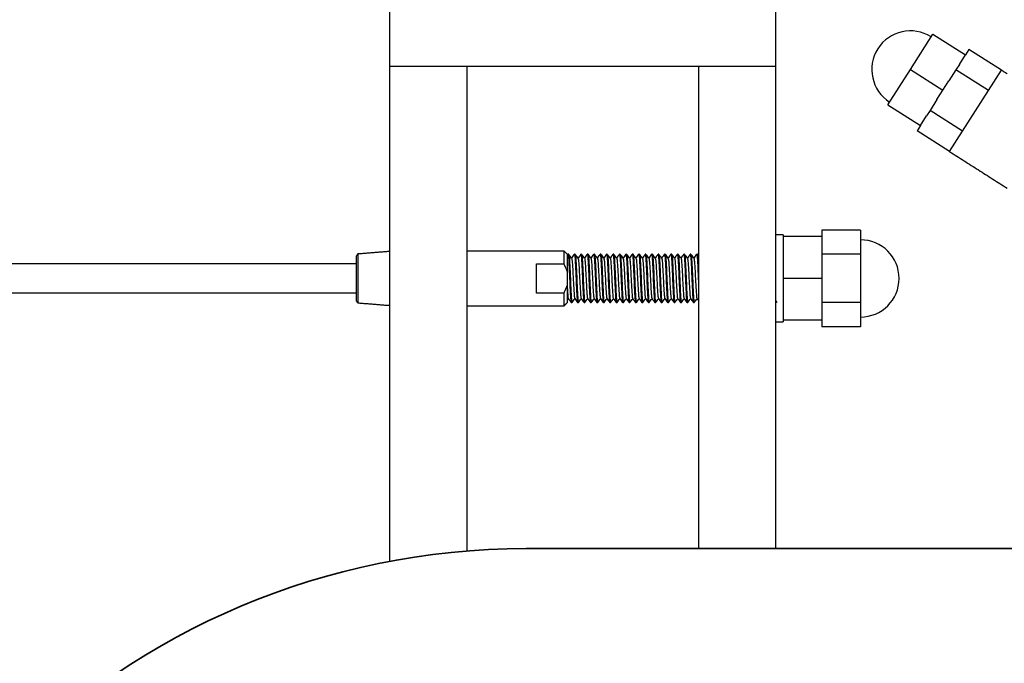
# Model space of a CAD drawing. Units: inches. Extents: x -596 to 760, y -435 to 211.
# Drawn here: x -558 to -552, y -346 to -342 of the extents above; entities that cross this region are included whole.
import ezdxf

# ---------------------------------------------------------------- set-up
doc = ezdxf.new("R2010")
doc.units = ezdxf.units.IN
doc.header["$LTSCALE"] = 0.5
doc.header["$MEASUREMENT"] = 0
doc.layers.add('CABLE INFILL', color=1, linetype='Continuous')
doc.layers.add('RAILING', color=5, linetype='Continuous')
doc.layers.add('GRAB RAILING', color=3, linetype='Continuous', lineweight=35)

msp = doc.modelspace()

# ---------------------------------------------------------------- linework, layer by layer
at = {"layer": 'CABLE INFILL'}
for p, q in [((-552.6571, -342.2141), (-552.5118, -341.9858)), ((-552.5118, -341.9858), (-552.3009, -342.12)), ((-552.2784, -342.0847), (-552.3009, -342.12)), ((-552.0675, -342.2189), (-552.2784, -342.0847)), ((-552.3398, -342.1812), (-552.3009, -342.12)), ((-552.8024, -342.4424), (-552.6571, -342.2141)), ((-552.6571, -342.2141), (-552.4462, -342.3483)), ((-552.3623, -342.2165), (-552.4072, -342.2871)), ((-552.403, -342.7462), (-552.0675, -342.2189)), ((-552.3398, -342.1812), (-552.3623, -342.2165)), ((-552.1514, -342.3507), (-552.3623, -342.2165)), ((-552.4462, -342.3483), (-552.4072, -342.2871)), ((-552.4851, -342.4095), (-552.4462, -342.3483)), ((-552.4851, -342.4095), (-552.53, -342.4801)), ((-552.8024, -342.4424), (-552.5915, -342.5766)), ((-552.53, -342.4801), (-552.5525, -342.5154)), ((-552.3191, -342.6143), (-552.53, -342.4801)), ((-552.5915, -342.5766), (-552.5525, -342.5154)), ((-552.5915, -342.5766), (-552.6139, -342.6119)), ((-552.403, -342.7462), (-552.6139, -342.6119)), ((-553.4801, -343.2863), (-553.4801, -343.297)), ((-553.2301, -343.297), (-553.4801, -343.297)), ((-553.4801, -343.297), (-553.4801, -343.366)), ((-552.9801, -343.2551), (-553.2301, -343.2551)), ((-553.2301, -343.2551), (-553.2301, -343.297)), ((-553.2301, -343.297), (-553.2301, -343.3695)), ((-552.9801, -343.2551), (-552.9801, -343.4113)), ((-553.4801, -343.366), (-553.4801, -343.4986)), ((-553.2301, -343.3695), (-553.2301, -343.4113)), ((-556.2451, -343.7142), (-556.2451, -343.421)), ((-556.2351, -343.4093), (-556.2351, -343.7259)), ((-554.9001, -343.4727), (-554.9001, -343.3901)), ((-554.8801, -343.4101), (-554.8801, -343.5196)), ((-552.9801, -343.4113), (-553.2301, -343.4113)), ((-553.2301, -343.4113), (-553.2301, -343.4951)), ((-552.9801, -343.4113), (-552.9801, -343.7238)), ((-555.0782, -343.6625), (-555.0782, -343.4727)), ((-555.0782, -343.4727), (-554.9001, -343.4727)), ((-553.4801, -343.4986), (-553.4801, -343.5676)), ((-553.2301, -343.4951), (-553.2301, -343.5676)), ((-554.8801, -343.5196), (-554.8801, -343.6156)), ((-553.2301, -343.5676), (-553.4801, -343.5676)), ((-553.4801, -343.5676), (-553.4801, -343.6366)), ((-553.2301, -343.5676), (-553.2301, -343.6401)), ((-554.8801, -343.6156), (-554.8801, -343.7251)), ((-554.9001, -343.6625), (-555.0782, -343.6625)), ((-554.9001, -343.7451), (-554.9001, -343.6625)), ((-553.4801, -343.6366), (-553.4801, -343.7692)), ((-553.2301, -343.6401), (-553.2301, -343.7238)), ((-552.9801, -343.7238), (-553.2301, -343.7238)), ((-553.2301, -343.7238), (-553.2301, -343.7657)), ((-552.9801, -343.7238), (-552.9801, -343.8801)), ((-553.4801, -343.7692), (-553.4801, -343.8382)), ((-553.2301, -343.7657), (-553.2301, -343.8382)), ((-553.4801, -343.8382), (-553.4801, -343.8488)), ((-553.2301, -343.8382), (-553.4801, -343.8382)), ((-553.2301, -343.8382), (-553.2301, -343.8801)), ((-552.9801, -343.8801), (-553.2301, -343.8801))]:
    msp.add_line(p, q, dxfattribs=at)
for centre, start, end in [((-552.6571, -342.2141), 57.5288, 237.5288), ((-552.9801, -343.5676), 0, 90), ((-552.9801, -343.5676), 270, 0)]:
    msp.add_arc(centre, 0.25, start, end, dxfattribs=at)
for points in [[(-552.0301, -342.2427), (-552.0675, -342.2189)], [(-552.403, -342.7462), (-552.0301, -342.9835)], [(-553.4801, -343.2863), (-553.5301, -343.2863)], [(-556.2351, -343.4093), (-556.2451, -343.421)], [(-556.0301, -343.3929), (-556.2351, -343.4093)], [(-554.9001, -343.3901), (-555.5301, -343.3901)], [(-554.8801, -343.4101), (-554.9001, -343.3901)], [(-554.8749, -343.4117), (-554.8805, -343.4193)], [(-554.8697, -343.4113), (-554.8745, -343.4113)], [(-554.828, -343.4113), (-554.8328, -343.4113)], [(-554.7864, -343.4113), (-554.7911, -343.4113)], [(-554.7447, -343.4113), (-554.7495, -343.4113)], [(-554.703, -343.4113), (-554.7078, -343.4113)], [(-554.6614, -343.4113), (-554.6661, -343.4113)], [(-554.6197, -343.4113), (-554.6245, -343.4113)], [(-554.578, -343.4113), (-554.5828, -343.4113)], [(-554.5364, -343.4113), (-554.5411, -343.4113)], [(-554.4947, -343.4113), (-554.4995, -343.4113)], [(-554.453, -343.4113), (-554.4578, -343.4113)], [(-554.4114, -343.4113), (-554.4161, -343.4113)], [(-554.3697, -343.4113), (-554.3745, -343.4113)], [(-554.328, -343.4113), (-554.3328, -343.4113)], [(-554.2864, -343.4113), (-554.2911, -343.4113)], [(-554.2447, -343.4113), (-554.2495, -343.4113)], [(-554.203, -343.4113), (-554.2078, -343.4113)], [(-554.1614, -343.4113), (-554.1661, -343.4113)], [(-554.1197, -343.4113), (-554.1245, -343.4113)], [(-554.078, -343.4113), (-554.0828, -343.4113)], [(-554.0364, -343.4113), (-554.0411, -343.4113)], [(-554.0301, -343.4196), (-554.0359, -343.4116)], [(-556.2451, -343.4738), (-588.4401, -343.4738)], [(-554.8801, -343.5196), (-554.9001, -343.4727)], [(-554.9001, -343.6625), (-554.8801, -343.6156)], [(-588.4401, -343.6613), (-556.2451, -343.6613)], [(-554.8792, -343.7085), (-554.8721, -343.6988)], [(-554.872, -343.6982), (-554.8716, -343.6966)], [(-554.0393, -343.6981), (-554.0301, -343.7107)], [(-556.2451, -343.7142), (-556.2351, -343.7259)], [(-556.2351, -343.7259), (-556.0301, -343.7423)], [(-555.5301, -343.7451), (-554.9001, -343.7451)], [(-554.9001, -343.7451), (-554.8801, -343.7251)], [(-554.8536, -343.7238), (-554.8489, -343.7238)], [(-554.812, -343.7238), (-554.8072, -343.7238)], [(-554.7703, -343.7238), (-554.7655, -343.7238)], [(-554.7286, -343.7238), (-554.7239, -343.7238)], [(-554.687, -343.7238), (-554.6822, -343.7238)], [(-554.6453, -343.7238), (-554.6405, -343.7238)], [(-554.6036, -343.7238), (-554.5989, -343.7238)], [(-554.562, -343.7238), (-554.5572, -343.7238)], [(-554.5203, -343.7238), (-554.5155, -343.7238)], [(-554.4786, -343.7238), (-554.4739, -343.7238)], [(-554.437, -343.7238), (-554.4322, -343.7238)], [(-554.3953, -343.7238), (-554.3905, -343.7238)], [(-554.3536, -343.7238), (-554.3489, -343.7238)], [(-554.312, -343.7238), (-554.3072, -343.7238)], [(-554.2703, -343.7238), (-554.2655, -343.7238)], [(-554.2286, -343.7238), (-554.2239, -343.7238)], [(-554.187, -343.7238), (-554.1822, -343.7238)], [(-554.1453, -343.7238), (-554.1405, -343.7238)], [(-554.1036, -343.7238), (-554.0989, -343.7238)], [(-554.062, -343.7238), (-554.0572, -343.7238)], [(-553.5301, -343.8488), (-553.4801, -343.8488)]]:
    msp.add_open_spline(points, degree=1, dxfattribs=at)
for points, knots in [([(-554.8749, -343.4134), (-554.8748, -343.4126), (-554.8737, -343.4073), (-554.8717, -343.4209), (-554.8694, -343.4539), (-554.8666, -343.5063), (-554.8641, -343.5675), (-554.8615, -343.6291), (-554.8587, -343.6806), (-554.8564, -343.7167), (-554.8546, -343.7214), (-554.8536, -343.7238)], [0, 0, 0, 0, 0.021123, 0.144699, 0.264433, 0.389089, 0.510561, 0.632034, 0.75669, 0.876423, 1, 1, 1, 1]), ([(-554.8507, -343.4371), (-554.8538, -343.4328), (-554.86, -343.4244), (-554.8662, -343.4159), (-554.8692, -343.4117)], [0, 0, 0, 0, 0.499929, 1, 1, 1, 1]), ([(-554.8692, -343.4133), (-554.8685, -343.4154), (-554.8668, -343.42), (-554.8646, -343.4547), (-554.8618, -343.506), (-554.8593, -343.5676), (-554.8568, -343.6289), (-554.8539, -343.6813), (-554.8516, -343.7143), (-554.8496, -343.7279), (-554.8486, -343.7228), (-554.8485, -343.7221)], [0, 0, 0, 0, 0.105795, 0.228453, 0.356153, 0.480593, 0.605032, 0.732733, 0.855391, 0.981986, 1, 1, 1, 1]), ([(-554.8332, -343.4116), (-554.8363, -343.4158), (-554.8423, -343.4241), (-554.8483, -343.4323), (-554.8512, -343.4363)], [0, 0, 0, 0, 0.512996, 1, 1, 1, 1]), ([(-554.8508, -343.4385), (-554.85, -343.4403), (-554.8484, -343.4441), (-554.8462, -343.473), (-554.8433, -343.516), (-554.8408, -343.5676), (-554.8383, -343.6191), (-554.8355, -343.6623), (-554.8331, -343.6926), (-554.8313, -343.6965), (-554.8304, -343.6985)], [0, 0, 0, 0, 0.105799, 0.230974, 0.361304, 0.4883, 0.615296, 0.745625, 0.870801, 1, 1, 1, 1]), ([(-554.8332, -343.4131), (-554.8331, -343.4124), (-554.832, -343.4073), (-554.8301, -343.4209), (-554.8277, -343.4539), (-554.8249, -343.5063), (-554.8224, -343.5675), (-554.8199, -343.6291), (-554.817, -343.6806), (-554.8147, -343.7167), (-554.8129, -343.7214), (-554.812, -343.7238)], [0, 0, 0, 0, 0.017569, 0.141594, 0.261763, 0.386871, 0.508784, 0.630698, 0.755806, 0.875975, 1, 1, 1, 1]), ([(-554.8091, -343.437), (-554.8122, -343.4327), (-554.8184, -343.4243), (-554.8245, -343.4158), (-554.8276, -343.4116)], [0, 0, 0, 0, 0.4999458, 1, 1, 1, 1]), ([(-554.8276, -343.4131), (-554.8268, -343.4152), (-554.8252, -343.4198), (-554.823, -343.4547), (-554.8201, -343.506), (-554.8176, -343.5676), (-554.8151, -343.6289), (-554.8122, -343.6813), (-554.8099, -343.7143), (-554.8079, -343.7279), (-554.8069, -343.7226), (-554.8067, -343.7218)], [0, 0, 0, 0, 0.1077417, 0.2296766, 0.3566246, 0.4803303, 0.6040361, 0.7309841, 0.852919, 0.9787678, 1, 1, 1, 1]), ([(-554.7916, -343.4117), (-554.7947, -343.4159), (-554.8007, -343.4241), (-554.8067, -343.4323), (-554.8096, -343.4363)], [0, 0, 0, 0, 0.514416, 1, 1, 1, 1]), ([(-554.8092, -343.4383), (-554.8084, -343.44), (-554.8067, -343.4439), (-554.8045, -343.473), (-554.8017, -343.516), (-554.7992, -343.5676), (-554.7967, -343.6191), (-554.7938, -343.6622), (-554.7916, -343.6913), (-554.7899, -343.6952), (-554.7892, -343.697)], [0, 0, 0, 0, 0.110757, 0.238043, 0.370571, 0.499708, 0.628846, 0.761373, 0.888659, 1, 1, 1, 1]), ([(-554.7916, -343.4133), (-554.7914, -343.4126), (-554.7904, -343.4073), (-554.7884, -343.4209), (-554.7861, -343.4539), (-554.7832, -343.5063), (-554.7807, -343.5675), (-554.7782, -343.6291), (-554.7754, -343.6806), (-554.773, -343.7167), (-554.7712, -343.7214), (-554.7703, -343.7238)], [0, 0, 0, 0, 0.0202554, 0.1439417, 0.2637812, 0.3885477, 0.5101277, 0.6317077, 0.7564742, 0.8763138, 1, 1, 1, 1]), ([(-554.7864, -343.4113), (-554.7854, -343.4137), (-554.7836, -343.4184), (-554.7813, -343.4546), (-554.7784, -343.5061), (-554.7759, -343.5676), (-554.7734, -343.6289), (-554.7706, -343.6813), (-554.7682, -343.7143), (-554.7663, -343.7279), (-554.7653, -343.7228), (-554.7651, -343.7221)], [0, 0, 0, 0, 0.1240195, 0.244182, 0.3692847, 0.4911923, 0.6130999, 0.7382026, 0.8583651, 0.9823846, 1, 1, 1, 1]), ([(-554.7674, -343.4371), (-554.7705, -343.4328), (-554.7766, -343.4244), (-554.7828, -343.4159), (-554.7859, -343.4117)], [0, 0, 0, 0, 0.499929, 1, 1, 1, 1]), ([(-554.7499, -343.4116), (-554.753, -343.4159), (-554.759, -343.4241), (-554.765, -343.4323), (-554.7679, -343.4363)], [0, 0, 0, 0, 0.514103, 1, 1, 1, 1]), ([(-554.7674, -343.4385), (-554.7667, -343.4403), (-554.765, -343.4441), (-554.7628, -343.473), (-554.76, -343.516), (-554.7575, -343.5676), (-554.755, -343.6191), (-554.7521, -343.6623), (-554.7498, -343.6926), (-554.748, -343.6965), (-554.7471, -343.6985)], [0, 0, 0, 0, 0.105833, 0.231004, 0.361328, 0.488319, 0.61531, 0.745635, 0.870805, 1, 1, 1, 1]), ([(-554.7499, -343.4132), (-554.7498, -343.4125), (-554.7487, -343.4073), (-554.7467, -343.4209), (-554.7444, -343.4539), (-554.7416, -343.5063), (-554.7391, -343.5675), (-554.7365, -343.6291), (-554.7337, -343.6806), (-554.7314, -343.7167), (-554.7296, -343.7214), (-554.7286, -343.7238)], [0, 0, 0, 0, 0.0192153, 0.1430329, 0.2629996, 0.3878986, 0.5096077, 0.6313167, 0.7562157, 0.8761825, 1, 1, 1, 1]), ([(-554.7447, -343.4113), (-554.7438, -343.4137), (-554.742, -343.4184), (-554.7396, -343.4546), (-554.7368, -343.5061), (-554.7343, -343.5676), (-554.7318, -343.6289), (-554.7289, -343.6813), (-554.7266, -343.7143), (-554.7246, -343.7279), (-554.7235, -343.7226), (-554.7234, -343.7218)], [0, 0, 0, 0, 0.1236076, 0.243371, 0.3680582, 0.4895609, 0.6110637, 0.7357509, 0.8555143, 0.9791219, 1, 1, 1, 1]), ([(-554.7258, -343.437), (-554.7289, -343.4327), (-554.735, -343.4243), (-554.7412, -343.4158), (-554.7443, -343.4116)], [0, 0, 0, 0, 0.499946, 1, 1, 1, 1]), ([(-554.7082, -343.4116), (-554.7113, -343.4158), (-554.7173, -343.4241), (-554.7233, -343.4323), (-554.7262, -343.4363)], [0, 0, 0, 0, 0.51301, 1, 1, 1, 1]), ([(-554.7258, -343.4383), (-554.7251, -343.4401), (-554.7234, -343.4439), (-554.7212, -343.473), (-554.7183, -343.516), (-554.7158, -343.5676), (-554.7133, -343.6191), (-554.7105, -343.6622), (-554.7083, -343.6913), (-554.7066, -343.6951), (-554.7058, -343.6969)], [0, 0, 0, 0, 0.110821, 0.238228, 0.370881, 0.500141, 0.629401, 0.762055, 0.889462, 1, 1, 1, 1]), ([(-554.7082, -343.4131), (-554.7081, -343.4124), (-554.707, -343.4073), (-554.7051, -343.4209), (-554.7027, -343.4539), (-554.6999, -343.5063), (-554.6974, -343.5675), (-554.6949, -343.6291), (-554.692, -343.6806), (-554.6897, -343.7167), (-554.6879, -343.7214), (-554.687, -343.7238)], [0, 0, 0, 0, 0.018037, 0.142003, 0.262114, 0.387163, 0.509018, 0.630874, 0.755923, 0.876034, 1, 1, 1, 1]), ([(-554.703, -343.4113), (-554.7021, -343.4137), (-554.7003, -343.4184), (-554.698, -343.4546), (-554.6951, -343.5061), (-554.6926, -343.5676), (-554.6901, -343.6289), (-554.6872, -343.6813), (-554.6849, -343.7143), (-554.6829, -343.7279), (-554.6819, -343.7228), (-554.6818, -343.7221)], [0, 0, 0, 0, 0.124023, 0.24419, 0.369296, 0.491208, 0.613119, 0.738226, 0.858392, 0.982416, 1, 1, 1, 1]), ([(-554.6841, -343.4371), (-554.6871, -343.4328), (-554.6933, -343.4244), (-554.6995, -343.4159), (-554.7026, -343.4117)], [0, 0, 0, 0, 0.499929, 1, 1, 1, 1]), ([(-554.6666, -343.4117), (-554.6697, -343.4159), (-554.6757, -343.4241), (-554.6817, -343.4323), (-554.6846, -343.4363)], [0, 0, 0, 0, 0.515043, 1, 1, 1, 1]), ([(-554.6841, -343.4385), (-554.6833, -343.4403), (-554.6817, -343.4441), (-554.6795, -343.473), (-554.6767, -343.516), (-554.6742, -343.5676), (-554.6717, -343.6191), (-554.6688, -343.6623), (-554.6665, -343.6926), (-554.6647, -343.6965), (-554.6637, -343.6985)], [0, 0, 0, 0, 0.105869, 0.231034, 0.361354, 0.48834, 0.615326, 0.745645, 0.870811, 1, 1, 1, 1]), ([(-554.6666, -343.4134), (-554.6664, -343.4126), (-554.6654, -343.4073), (-554.6634, -343.4209), (-554.6611, -343.4539), (-554.6582, -343.5063), (-554.6557, -343.5675), (-554.6532, -343.6291), (-554.6504, -343.6806), (-554.648, -343.7167), (-554.6462, -343.7214), (-554.6453, -343.7238)], [0, 0, 0, 0, 0.020772, 0.144393, 0.264169, 0.38887, 0.510386, 0.631902, 0.756603, 0.876379, 1, 1, 1, 1]), ([(-554.6614, -343.4113), (-554.6604, -343.4137), (-554.6586, -343.4184), (-554.6563, -343.4546), (-554.6534, -343.5061), (-554.6509, -343.5676), (-554.6484, -343.6289), (-554.6456, -343.6813), (-554.6432, -343.7143), (-554.6413, -343.7279), (-554.6402, -343.7226), (-554.6401, -343.7218)], [0, 0, 0, 0, 0.123605, 0.243365, 0.36805, 0.48955, 0.61105, 0.735734, 0.855495, 0.9791, 1, 1, 1, 1]), ([(-554.6424, -343.437), (-554.6455, -343.4327), (-554.6517, -343.4243), (-554.6579, -343.4158), (-554.661, -343.4116)], [0, 0, 0, 0, 0.499946, 1, 1, 1, 1]), ([(-554.6248, -343.4116), (-554.6279, -343.4158), (-554.634, -343.4241), (-554.64, -343.4323), (-554.6429, -343.4363)], [0, 0, 0, 0, 0.512621, 1, 1, 1, 1]), ([(-554.6425, -343.4383), (-554.6417, -343.4401), (-554.6401, -343.4439), (-554.6378, -343.473), (-554.635, -343.516), (-554.6325, -343.5676), (-554.63, -343.6191), (-554.6271, -343.6623), (-554.6248, -343.6926), (-554.623, -343.6965), (-554.6221, -343.6985)], [0, 0, 0, 0, 0.108507, 0.233303, 0.363238, 0.48985, 0.616461, 0.746396, 0.871192, 1, 1, 1, 1]), ([(-554.6248, -343.413), (-554.6247, -343.4124), (-554.6237, -343.4073), (-554.6217, -343.4209), (-554.6194, -343.4539), (-554.6166, -343.5063), (-554.6141, -343.5675), (-554.6115, -343.6291), (-554.6087, -343.6806), (-554.6064, -343.7167), (-554.6046, -343.7214), (-554.6036, -343.7238)], [0, 0, 0, 0, 0.017131, 0.141212, 0.261433, 0.386598, 0.508566, 0.630533, 0.755698, 0.875919, 1, 1, 1, 1]), ([(-554.6007, -343.437), (-554.6038, -343.4328), (-554.61, -343.4244), (-554.6162, -343.4159), (-554.6192, -343.4117)], [0, 0, 0, 0, 0.4999288, 1, 1, 1, 1]), ([(-554.6192, -343.4133), (-554.6185, -343.4154), (-554.6168, -343.42), (-554.6146, -343.4547), (-554.6118, -343.506), (-554.6093, -343.5676), (-554.6068, -343.6289), (-554.6039, -343.6813), (-554.6016, -343.7143), (-554.5996, -343.7279), (-554.5986, -343.7228), (-554.5985, -343.7221)], [0, 0, 0, 0, 0.105917, 0.228571, 0.356268, 0.480704, 0.60514, 0.732837, 0.855491, 0.982083, 1, 1, 1, 1]), ([(-554.5833, -343.4117), (-554.5864, -343.4159), (-554.5923, -343.4241), (-554.5983, -343.4323), (-554.6012, -343.4363)], [0, 0, 0, 0, 0.5150572, 1, 1, 1, 1]), ([(-554.6008, -343.4385), (-554.6, -343.4403), (-554.5984, -343.4441), (-554.5962, -343.473), (-554.5933, -343.516), (-554.5908, -343.5676), (-554.5883, -343.6191), (-554.5855, -343.6622), (-554.5833, -343.6913), (-554.5816, -343.6951), (-554.5808, -343.6969)], [0, 0, 0, 0, 0.108088, 0.235829, 0.36883, 0.498429, 0.628028, 0.761029, 0.88877, 1, 1, 1, 1]), ([(-554.5833, -343.4134), (-554.5831, -343.4126), (-554.5821, -343.4073), (-554.5801, -343.4209), (-554.5777, -343.4539), (-554.5749, -343.5063), (-554.5724, -343.5675), (-554.5699, -343.6291), (-554.567, -343.6806), (-554.5647, -343.7167), (-554.5629, -343.7214), (-554.562, -343.7238)], [0, 0, 0, 0, 0.021034, 0.144622, 0.264366, 0.389034, 0.510517, 0.632, 0.756668, 0.876412, 1, 1, 1, 1]), ([(-554.5591, -343.437), (-554.5622, -343.4327), (-554.5684, -343.4243), (-554.5745, -343.4158), (-554.5776, -343.4116)], [0, 0, 0, 0, 0.499946, 1, 1, 1, 1]), ([(-554.5776, -343.4131), (-554.5768, -343.4152), (-554.5752, -343.4198), (-554.573, -343.4547), (-554.5701, -343.506), (-554.5676, -343.5676), (-554.5651, -343.6289), (-554.5622, -343.6813), (-554.5599, -343.7143), (-554.5579, -343.7279), (-554.5569, -343.7226), (-554.5567, -343.7218)], [0, 0, 0, 0, 0.107609, 0.229553, 0.35651, 0.480224, 0.603939, 0.730895, 0.852839, 0.978697, 1, 1, 1, 1]), ([(-554.5415, -343.4116), (-554.5446, -343.4158), (-554.5506, -343.4241), (-554.5567, -343.4323), (-554.5596, -343.4363)], [0, 0, 0, 0, 0.513286, 1, 1, 1, 1]), ([(-554.5592, -343.4383), (-554.5584, -343.4401), (-554.5567, -343.4439), (-554.5545, -343.473), (-554.5517, -343.516), (-554.5492, -343.5676), (-554.5467, -343.6191), (-554.5438, -343.6623), (-554.5415, -343.6926), (-554.5397, -343.6965), (-554.5387, -343.6985)], [0, 0, 0, 0, 0.108468, 0.23327, 0.36321, 0.489827, 0.616444, 0.746385, 0.871186, 1, 1, 1, 1]), ([(-554.5415, -343.4131), (-554.5414, -343.4124), (-554.5404, -343.4073), (-554.5384, -343.4209), (-554.5361, -343.4539), (-554.5332, -343.5063), (-554.5307, -343.5675), (-554.5282, -343.6291), (-554.5254, -343.6806), (-554.523, -343.7167), (-554.5212, -343.7214), (-554.5203, -343.7238)], [0, 0, 0, 0, 0.017998, 0.141969, 0.262085, 0.387139, 0.508999, 0.630859, 0.755913, 0.876029, 1, 1, 1, 1]), ([(-554.5174, -343.437), (-554.5205, -343.4328), (-554.5267, -343.4244), (-554.5328, -343.4159), (-554.5359, -343.4117)], [0, 0, 0, 0, 0.499929, 1, 1, 1, 1]), ([(-554.5359, -343.4133), (-554.5351, -343.4154), (-554.5335, -343.42), (-554.5313, -343.4547), (-554.5284, -343.506), (-554.5259, -343.5676), (-554.5234, -343.6289), (-554.5206, -343.6813), (-554.5182, -343.7143), (-554.5163, -343.7279), (-554.5153, -343.7228), (-554.5151, -343.7221)], [0, 0, 0, 0, 0.1059587, 0.2286114, 0.3563068, 0.4807409, 0.605175, 0.7328703, 0.8555231, 0.9821129, 1, 1, 1, 1]), ([(-554.4999, -343.4116), (-554.503, -343.4159), (-554.509, -343.4241), (-554.515, -343.4323), (-554.5179, -343.4363)], [0, 0, 0, 0, 0.513984, 1, 1, 1, 1]), ([(-554.5174, -343.4385), (-554.5167, -343.4402), (-554.515, -343.4441), (-554.5128, -343.473), (-554.51, -343.516), (-554.5075, -343.5676), (-554.505, -343.6191), (-554.5021, -343.6622), (-554.4999, -343.6913), (-554.4983, -343.6952), (-554.4975, -343.6969)], [0, 0, 0, 0, 0.108081, 0.235764, 0.368705, 0.498245, 0.627785, 0.760725, 0.888408, 1, 1, 1, 1]), ([(-554.4999, -343.4133), (-554.4998, -343.4125), (-554.4987, -343.4073), (-554.4967, -343.4209), (-554.4944, -343.4539), (-554.4916, -343.5063), (-554.4891, -343.5675), (-554.4865, -343.6291), (-554.4837, -343.6806), (-554.4814, -343.7167), (-554.4796, -343.7214), (-554.4786, -343.7238)], [0, 0, 0, 0, 0.019635, 0.143399, 0.263315, 0.38816, 0.509817, 0.631474, 0.75632, 0.876235, 1, 1, 1, 1]), ([(-554.4758, -343.437), (-554.4789, -343.4327), (-554.485, -343.4243), (-554.4912, -343.4158), (-554.4943, -343.4116)], [0, 0, 0, 0, 0.499947, 1, 1, 1, 1]), ([(-554.4943, -343.4131), (-554.4935, -343.4152), (-554.4918, -343.4198), (-554.4896, -343.4547), (-554.4868, -343.506), (-554.4843, -343.5676), (-554.4818, -343.6289), (-554.4789, -343.6813), (-554.4766, -343.7143), (-554.4746, -343.7279), (-554.4735, -343.7226), (-554.4734, -343.7218)], [0, 0, 0, 0, 0.107563, 0.22951, 0.35647, 0.480188, 0.603906, 0.730867, 0.852814, 0.978675, 1, 1, 1, 1]), ([(-554.4582, -343.4116), (-554.4613, -343.4159), (-554.4673, -343.4241), (-554.4733, -343.4323), (-554.4762, -343.4363)], [0, 0, 0, 0, 0.514469, 1, 1, 1, 1]), ([(-554.4758, -343.4383), (-554.4751, -343.4401), (-554.4734, -343.4439), (-554.4712, -343.473), (-554.4683, -343.516), (-554.4658, -343.5676), (-554.4633, -343.6191), (-554.4605, -343.6623), (-554.4581, -343.6926), (-554.4563, -343.6965), (-554.4554, -343.6985)], [0, 0, 0, 0, 0.108428, 0.233235, 0.363182, 0.489804, 0.616427, 0.746373, 0.87118, 1, 1, 1, 1]), ([(-554.4582, -343.4133), (-554.4581, -343.4126), (-554.4571, -343.4073), (-554.4551, -343.4209), (-554.4527, -343.4539), (-554.4499, -343.5063), (-554.4474, -343.5675), (-554.4449, -343.6291), (-554.442, -343.6806), (-554.4397, -343.7167), (-554.4379, -343.7214), (-554.437, -343.7238)], [0, 0, 0, 0, 0.019802, 0.143545, 0.26344, 0.388265, 0.509901, 0.631537, 0.756361, 0.876257, 1, 1, 1, 1]), ([(-554.453, -343.4113), (-554.4521, -343.4137), (-554.4503, -343.4184), (-554.448, -343.4546), (-554.4451, -343.5061), (-554.4426, -343.5676), (-554.4401, -343.6289), (-554.4372, -343.6813), (-554.4349, -343.7143), (-554.433, -343.7279), (-554.4319, -343.7228), (-554.4318, -343.7221)], [0, 0, 0, 0, 0.124034, 0.244211, 0.369329, 0.491251, 0.613173, 0.738291, 0.858468, 0.982502, 1, 1, 1, 1]), ([(-554.4341, -343.437), (-554.4371, -343.4328), (-554.4433, -343.4244), (-554.4495, -343.4159), (-554.4526, -343.4117)], [0, 0, 0, 0, 0.499929, 1, 1, 1, 1]), ([(-554.4165, -343.4116), (-554.4196, -343.4158), (-554.4256, -343.4241), (-554.4316, -343.4323), (-554.4346, -343.4363)], [0, 0, 0, 0, 0.512772, 1, 1, 1, 1]), ([(-554.4341, -343.4385), (-554.4333, -343.4402), (-554.4317, -343.4441), (-554.4295, -343.473), (-554.4267, -343.516), (-554.4242, -343.5676), (-554.4217, -343.6191), (-554.4188, -343.6622), (-554.4166, -343.6912), (-554.415, -343.6951), (-554.4142, -343.6968)], [0, 0, 0, 0, 0.108271, 0.236126, 0.369247, 0.498962, 0.628677, 0.761798, 0.889653, 1, 1, 1, 1]), ([(-554.4165, -343.4131), (-554.4164, -343.4124), (-554.4154, -343.4073), (-554.4134, -343.4209), (-554.4111, -343.4539), (-554.4082, -343.5063), (-554.4057, -343.5675), (-554.4032, -343.6291), (-554.4004, -343.6806), (-554.398, -343.7167), (-554.3962, -343.7214), (-554.3953, -343.7238)], [0, 0, 0, 0, 0.017542, 0.141571, 0.261742, 0.386854, 0.508771, 0.630688, 0.7558, 0.875971, 1, 1, 1, 1]), ([(-554.4114, -343.4113), (-554.4104, -343.4137), (-554.4086, -343.4184), (-554.4063, -343.4546), (-554.4034, -343.5061), (-554.4009, -343.5676), (-554.3984, -343.6289), (-554.3956, -343.6813), (-554.3932, -343.7143), (-554.3913, -343.7279), (-554.3902, -343.7226), (-554.3901, -343.7218)], [0, 0, 0, 0, 0.123597, 0.243351, 0.368027, 0.48952, 0.611013, 0.735689, 0.855443, 0.97904, 1, 1, 1, 1]), ([(-554.3924, -343.437), (-554.3955, -343.4327), (-554.4017, -343.4243), (-554.4079, -343.4158), (-554.411, -343.4116)], [0, 0, 0, 0, 0.4999468, 1, 1, 1, 1]), ([(-554.3749, -343.4117), (-554.378, -343.4159), (-554.384, -343.4241), (-554.39, -343.4323), (-554.3929, -343.4363)], [0, 0, 0, 0, 0.51515, 1, 1, 1, 1]), ([(-554.3925, -343.4383), (-554.3917, -343.4401), (-554.3901, -343.4439), (-554.3878, -343.473), (-554.385, -343.516), (-554.3825, -343.5676), (-554.38, -343.6191), (-554.3771, -343.6622), (-554.3749, -343.6912), (-554.3733, -343.695), (-554.3725, -343.6968)], [0, 0, 0, 0, 0.110782, 0.238355, 0.371181, 0.500609, 0.630037, 0.762863, 0.890436, 1, 1, 1, 1]), ([(-554.3749, -343.4134), (-554.3748, -343.4126), (-554.3737, -343.4073), (-554.3717, -343.4209), (-554.3694, -343.4539), (-554.3666, -343.5063), (-554.3641, -343.5675), (-554.3615, -343.6291), (-554.3587, -343.6806), (-554.3564, -343.7167), (-554.3546, -343.7214), (-554.3536, -343.7238)], [0, 0, 0, 0, 0.021016, 0.144607, 0.264353, 0.389023, 0.510508, 0.631994, 0.756663, 0.87641, 1, 1, 1, 1]), ([(-554.3697, -343.4113), (-554.3688, -343.4137), (-554.367, -343.4184), (-554.3646, -343.4546), (-554.3618, -343.5061), (-554.3593, -343.5676), (-554.3568, -343.6289), (-554.3539, -343.6813), (-554.3516, -343.7143), (-554.3496, -343.7279), (-554.3486, -343.7228), (-554.3485, -343.7221)], [0, 0, 0, 0, 0.1240378, 0.244218, 0.3693391, 0.4912647, 0.6131902, 0.7383114, 0.8584915, 0.9825293, 1, 1, 1, 1]), ([(-554.3507, -343.437), (-554.3538, -343.4328), (-554.36, -343.4243), (-554.3662, -343.4159), (-554.3692, -343.4116)], [0, 0, 0, 0, 0.499928, 1, 1, 1, 1]), ([(-554.3332, -343.4116), (-554.3363, -343.4158), (-554.3423, -343.4241), (-554.3483, -343.4323), (-554.3512, -343.4363)], [0, 0, 0, 0, 0.512746, 1, 1, 1, 1]), ([(-554.3508, -343.4385), (-554.35, -343.4402), (-554.3484, -343.4441), (-554.3462, -343.473), (-554.3433, -343.516), (-554.3408, -343.5676), (-554.3383, -343.6191), (-554.3355, -343.6623), (-554.3331, -343.6926), (-554.3313, -343.6965), (-554.3304, -343.6985)], [0, 0, 0, 0, 0.10602, 0.231164, 0.361462, 0.488426, 0.615391, 0.745688, 0.870832, 1, 1, 1, 1]), ([(-554.3332, -343.413), (-554.3331, -343.4124), (-554.332, -343.4073), (-554.3301, -343.4209), (-554.3277, -343.4539), (-554.3249, -343.5063), (-554.3224, -343.5675), (-554.3199, -343.6291), (-554.317, -343.6806), (-554.3147, -343.7167), (-554.3129, -343.7214), (-554.312, -343.7238)], [0, 0, 0, 0, 0.017236, 0.141303, 0.261512, 0.386663, 0.508618, 0.630573, 0.755724, 0.875933, 1, 1, 1, 1]), ([(-554.328, -343.4113), (-554.3271, -343.4137), (-554.3253, -343.4184), (-554.323, -343.4546), (-554.3201, -343.5061), (-554.3176, -343.5676), (-554.3151, -343.6289), (-554.3122, -343.6813), (-554.3099, -343.7143), (-554.3079, -343.7279), (-554.3069, -343.7226), (-554.3067, -343.7218)], [0, 0, 0, 0, 0.123595, 0.243346, 0.368021, 0.489511, 0.611002, 0.735676, 0.855428, 0.979023, 1, 1, 1, 1]), ([(-554.3091, -343.437), (-554.3122, -343.4327), (-554.3184, -343.4243), (-554.3245, -343.4158), (-554.3276, -343.4116)], [0, 0, 0, 0, 0.499947, 1, 1, 1, 1]), ([(-554.2916, -343.4117), (-554.2947, -343.4159), (-554.3007, -343.4241), (-554.3067, -343.4323), (-554.3096, -343.4363)], [0, 0, 0, 0, 0.514824, 1, 1, 1, 1]), ([(-554.3092, -343.4383), (-554.3084, -343.4401), (-554.3067, -343.4439), (-554.3045, -343.473), (-554.3017, -343.516), (-554.2992, -343.5676), (-554.2967, -343.6191), (-554.2938, -343.6622), (-554.2916, -343.6913), (-554.2899, -343.6952), (-554.2892, -343.6969)], [0, 0, 0, 0, 0.110531, 0.23787, 0.370454, 0.499646, 0.628838, 0.761421, 0.888761, 1, 1, 1, 1]), ([(-554.2916, -343.4134), (-554.2914, -343.4126), (-554.2904, -343.4073), (-554.2884, -343.4209), (-554.2861, -343.4539), (-554.2832, -343.5063), (-554.2807, -343.5675), (-554.2782, -343.6291), (-554.2754, -343.6806), (-554.273, -343.7167), (-554.2712, -343.7214), (-554.2703, -343.7238)], [0, 0, 0, 0, 0.020777, 0.144397, 0.264173, 0.388873, 0.510388, 0.631904, 0.756604, 0.87638, 1, 1, 1, 1]), ([(-554.2674, -343.437), (-554.2705, -343.4328), (-554.2767, -343.4243), (-554.2828, -343.4159), (-554.2859, -343.4116)], [0, 0, 0, 0, 0.499928, 1, 1, 1, 1]), ([(-554.2859, -343.4133), (-554.2852, -343.4154), (-554.2835, -343.42), (-554.2813, -343.4547), (-554.2784, -343.506), (-554.2759, -343.5676), (-554.2734, -343.6289), (-554.2706, -343.6813), (-554.2682, -343.7143), (-554.2663, -343.7279), (-554.2653, -343.7228), (-554.2651, -343.7221)], [0, 0, 0, 0, 0.10609, 0.228736, 0.356425, 0.480852, 0.60528, 0.732968, 0.855615, 0.982198, 1, 1, 1, 1]), ([(-554.2499, -343.4116), (-554.253, -343.4158), (-554.259, -343.4241), (-554.265, -343.4323), (-554.2679, -343.4363)], [0, 0, 0, 0, 0.513654, 1, 1, 1, 1]), ([(-554.2674, -343.4385), (-554.2667, -343.4402), (-554.265, -343.4441), (-554.2628, -343.473), (-554.26, -343.516), (-554.2575, -343.5676), (-554.255, -343.6191), (-554.2521, -343.6623), (-554.2498, -343.6926), (-554.248, -343.6965), (-554.2471, -343.6985)], [0, 0, 0, 0, 0.1060614, 0.2311998, 0.3614913, 0.4884499, 0.6154085, 0.7457001, 0.8708384, 1, 1, 1, 1]), ([(-554.2499, -343.4132), (-554.2497, -343.4125), (-554.2487, -343.4073), (-554.2467, -343.4209), (-554.2444, -343.4539), (-554.2416, -343.5063), (-554.2391, -343.5675), (-554.2365, -343.6291), (-554.2337, -343.6806), (-554.2314, -343.7167), (-554.2296, -343.7214), (-554.2286, -343.7238)], [0, 0, 0, 0, 0.018525, 0.14243, 0.262481, 0.387468, 0.509263, 0.631057, 0.756044, 0.876095, 1, 1, 1, 1]), ([(-554.2258, -343.437), (-554.2289, -343.4327), (-554.235, -343.4243), (-554.2412, -343.4158), (-554.2443, -343.4116)], [0, 0, 0, 0, 0.4999472, 1, 1, 1, 1]), ([(-554.2443, -343.4131), (-554.2435, -343.4153), (-554.2418, -343.4198), (-554.2396, -343.4547), (-554.2368, -343.506), (-554.2343, -343.5676), (-554.2318, -343.6289), (-554.2289, -343.6813), (-554.2266, -343.7143), (-554.2246, -343.7279), (-554.2235, -343.7226), (-554.2234, -343.7218)], [0, 0, 0, 0, 0.1074163, 0.2293759, 0.3563496, 0.4800805, 0.6038113, 0.730785, 0.8527446, 0.978619, 1, 1, 1, 1]), ([(-554.2082, -343.4116), (-554.2113, -343.4158), (-554.2173, -343.4241), (-554.2233, -343.4323), (-554.2262, -343.4363)], [0, 0, 0, 0, 0.513473, 1, 1, 1, 1]), ([(-554.2258, -343.4383), (-554.2251, -343.4401), (-554.2234, -343.4439), (-554.2212, -343.473), (-554.2183, -343.516), (-554.2158, -343.5676), (-554.2133, -343.6191), (-554.2105, -343.6622), (-554.2083, -343.6913), (-554.2066, -343.6951), (-554.2058, -343.6969)], [0, 0, 0, 0, 0.110511, 0.237886, 0.370506, 0.499734, 0.628962, 0.761582, 0.888958, 1, 1, 1, 1]), ([(-554.2082, -343.4132), (-554.2081, -343.4125), (-554.2071, -343.4073), (-554.2051, -343.4209), (-554.2027, -343.4539), (-554.1999, -343.5063), (-554.1974, -343.5675), (-554.1949, -343.6291), (-554.192, -343.6806), (-554.1897, -343.7167), (-554.1879, -343.7214), (-554.187, -343.7238)], [0, 0, 0, 0, 0.018862, 0.142724, 0.262734, 0.387678, 0.509431, 0.631184, 0.756128, 0.876138, 1, 1, 1, 1]), ([(-554.1841, -343.437), (-554.1871, -343.4328), (-554.1933, -343.4243), (-554.1995, -343.4159), (-554.2026, -343.4116)], [0, 0, 0, 0, 0.4999283, 1, 1, 1, 1]), ([(-554.2026, -343.4133), (-554.2018, -343.4154), (-554.2002, -343.42), (-554.198, -343.4547), (-554.1951, -343.506), (-554.1926, -343.5676), (-554.1901, -343.6289), (-554.1872, -343.6813), (-554.1849, -343.7143), (-554.183, -343.7279), (-554.1819, -343.7228), (-554.1818, -343.7221)], [0, 0, 0, 0, 0.106135, 0.228779, 0.356465, 0.48089, 0.605314, 0.733, 0.855644, 0.982224, 1, 1, 1, 1]), ([(-554.1666, -343.4117), (-554.1697, -343.4159), (-554.1757, -343.4241), (-554.1817, -343.4323), (-554.1846, -343.4363)], [0, 0, 0, 0, 0.514801, 1, 1, 1, 1]), ([(-554.1841, -343.4385), (-554.1834, -343.4402), (-554.1817, -343.444), (-554.1795, -343.473), (-554.1767, -343.516), (-554.1742, -343.5676), (-554.1717, -343.6191), (-554.1688, -343.6623), (-554.1665, -343.6926), (-554.1647, -343.6965), (-554.1637, -343.6985)], [0, 0, 0, 0, 0.106103, 0.231236, 0.361521, 0.488474, 0.615427, 0.745712, 0.870844, 1, 1, 1, 1]), ([(-554.1666, -343.4133), (-554.1664, -343.4126), (-554.1654, -343.4073), (-554.1634, -343.4209), (-554.1611, -343.4539), (-554.1582, -343.5063), (-554.1557, -343.5675), (-554.1532, -343.6291), (-554.1504, -343.6806), (-554.148, -343.7167), (-554.1462, -343.7214), (-554.1453, -343.7238)], [0, 0, 0, 0, 0.020325, 0.144002, 0.263833, 0.388591, 0.510162, 0.631734, 0.756491, 0.876322, 1, 1, 1, 1]), ([(-554.1424, -343.437), (-554.1455, -343.4327), (-554.1517, -343.4243), (-554.1579, -343.4158), (-554.161, -343.4116)], [0, 0, 0, 0, 0.499947, 1, 1, 1, 1]), ([(-554.161, -343.4131), (-554.1602, -343.4153), (-554.1585, -343.4198), (-554.1563, -343.4547), (-554.1534, -343.506), (-554.1509, -343.5676), (-554.1484, -343.6289), (-554.1456, -343.6813), (-554.1432, -343.7143), (-554.1413, -343.7279), (-554.1402, -343.7226), (-554.1401, -343.7218)], [0, 0, 0, 0, 0.107365, 0.22933, 0.356309, 0.480044, 0.60378, 0.730759, 0.852723, 0.978603, 1, 1, 1, 1]), ([(-554.1249, -343.4116), (-554.1279, -343.4158), (-554.134, -343.4241), (-554.14, -343.4323), (-554.1429, -343.4363)], [0, 0, 0, 0, 0.512633, 1, 1, 1, 1]), ([(-554.1425, -343.4383), (-554.1417, -343.4401), (-554.1401, -343.4439), (-554.1378, -343.473), (-554.135, -343.516), (-554.1325, -343.5676), (-554.13, -343.6191), (-554.1271, -343.6622), (-554.1249, -343.6912), (-554.1233, -343.695), (-554.1225, -343.6968)], [0, 0, 0, 0, 0.110658, 0.238264, 0.371125, 0.500587, 0.630049, 0.76291, 0.890516, 1, 1, 1, 1]), ([(-554.1248, -343.413), (-554.1247, -343.4124), (-554.1237, -343.4073), (-554.1217, -343.4209), (-554.1194, -343.4539), (-554.1166, -343.5063), (-554.1141, -343.5675), (-554.1115, -343.6291), (-554.1087, -343.6806), (-554.1064, -343.7167), (-554.1046, -343.7214), (-554.1036, -343.7238)], [0, 0, 0, 0, 0.0172408, 0.1413076, 0.2615159, 0.3866663, 0.5086204, 0.6305745, 0.7557249, 0.8759332, 1, 1, 1, 1]), ([(-554.1193, -343.4133), (-554.1185, -343.4154), (-554.1168, -343.42), (-554.1146, -343.4547), (-554.1118, -343.506), (-554.1093, -343.5676), (-554.1068, -343.6289), (-554.1039, -343.6813), (-554.1016, -343.7142), (-554.0996, -343.7279), (-554.0986, -343.7228), (-554.0985, -343.7221)], [0, 0, 0, 0, 0.106181, 0.228822, 0.356504, 0.480926, 0.605348, 0.733031, 0.855672, 0.982249, 1, 1, 1, 1]), ([(-554.1007, -343.437), (-554.1038, -343.4328), (-554.11, -343.4243), (-554.1162, -343.4159), (-554.1192, -343.4116)], [0, 0, 0, 0, 0.499928, 1, 1, 1, 1]), ([(-554.0833, -343.4117), (-554.0864, -343.4159), (-554.0923, -343.4241), (-554.0983, -343.4323), (-554.1012, -343.4363)], [0, 0, 0, 0, 0.515181, 1, 1, 1, 1]), ([(-554.1008, -343.4385), (-554.1, -343.4402), (-554.0984, -343.444), (-554.0962, -343.473), (-554.0933, -343.516), (-554.0908, -343.5676), (-554.0883, -343.6191), (-554.0855, -343.6622), (-554.0833, -343.6913), (-554.0816, -343.6951), (-554.0808, -343.6969)], [0, 0, 0, 0, 0.10841, 0.236205, 0.369263, 0.498917, 0.628571, 0.761629, 0.889424, 1, 1, 1, 1]), ([(-554.0833, -343.4134), (-554.0831, -343.4126), (-554.0821, -343.4073), (-554.0801, -343.4209), (-554.0777, -343.4539), (-554.0749, -343.5063), (-554.0724, -343.5675), (-554.0699, -343.6291), (-554.067, -343.6806), (-554.0647, -343.7167), (-554.0629, -343.7214), (-554.062, -343.7238)], [0, 0, 0, 0, 0.021121, 0.144698, 0.264431, 0.389088, 0.51056, 0.632033, 0.756689, 0.876423, 1, 1, 1, 1]), ([(-554.0591, -343.437), (-554.0622, -343.4327), (-554.0684, -343.4243), (-554.0745, -343.4158), (-554.0776, -343.4116)], [0, 0, 0, 0, 0.499948, 1, 1, 1, 1]), ([(-554.0776, -343.4131), (-554.0768, -343.4153), (-554.0752, -343.4199), (-554.073, -343.4547), (-554.0701, -343.506), (-554.0676, -343.5676), (-554.0651, -343.6289), (-554.0622, -343.6813), (-554.0599, -343.7143), (-554.0579, -343.7279), (-554.0569, -343.7226), (-554.0567, -343.7218)], [0, 0, 0, 0, 0.107313, 0.229283, 0.356267, 0.480008, 0.603749, 0.730733, 0.852703, 0.978587, 1, 1, 1, 1]), ([(-554.0415, -343.4116), (-554.0446, -343.4158), (-554.0506, -343.4241), (-554.0566, -343.4323), (-554.0596, -343.4363)], [0, 0, 0, 0, 0.512946, 1, 1, 1, 1]), ([(-554.0592, -343.4383), (-554.0584, -343.4401), (-554.0567, -343.4439), (-554.0545, -343.473), (-554.0517, -343.516), (-554.0492, -343.5676), (-554.0467, -343.6191), (-554.0438, -343.6623), (-554.0415, -343.6926), (-554.0397, -343.6965), (-554.0387, -343.6985)], [0, 0, 0, 0, 0.108205, 0.233043, 0.363023, 0.489677, 0.616331, 0.74631, 0.871148, 1, 1, 1, 1]), ([(-554.0415, -343.413), (-554.0414, -343.4124), (-554.0404, -343.4073), (-554.0384, -343.4209), (-554.0361, -343.454), (-554.0332, -343.5061), (-554.0314, -343.5527), (-554.0303, -343.5773), (-554.0301, -343.5822)], [0, 0, 0, 0, 0.0324958, 0.2627478, 0.4858388, 0.7181019, 0.9444329, 1, 1, 1, 1]), ([(-554.0359, -343.4133), (-554.0352, -343.4155), (-554.0335, -343.4203), (-554.0318, -343.4461), (-554.0305, -343.4705), (-554.0301, -343.4778)], [0, 0, 0, 0, 0.377478, 0.813271, 1, 1, 1, 1]), ([(-554.8801, -343.6147), (-554.8791, -343.6309), (-554.8772, -343.662), (-554.8749, -343.6912), (-554.8733, -343.6951), (-554.8725, -343.6969)], [0, 0, 0, 0, 0.370246, 0.70769, 1, 1, 1, 1]), ([(-554.8726, -343.6982), (-554.8695, -343.7024), (-554.8633, -343.7109), (-554.8571, -343.7193), (-554.854, -343.7236)], [0, 0, 0, 0, 0.499948, 1, 1, 1, 1]), ([(-554.8485, -343.7236), (-554.8454, -343.7194), (-554.8394, -343.7111), (-554.8333, -343.7029), (-554.8304, -343.6988)], [0, 0, 0, 0, 0.513043, 1, 1, 1, 1]), ([(-554.8309, -343.6981), (-554.8279, -343.7023), (-554.8217, -343.7108), (-554.8155, -343.7193), (-554.8124, -343.7235)], [0, 0, 0, 0, 0.499931, 1, 1, 1, 1]), ([(-554.8067, -343.7235), (-554.8036, -343.7193), (-554.7976, -343.711), (-554.7917, -343.7028), (-554.7887, -343.6988)], [0, 0, 0, 0, 0.514874, 1, 1, 1, 1]), ([(-554.7892, -343.6982), (-554.7861, -343.7025), (-554.7799, -343.7109), (-554.7738, -343.7194), (-554.7707, -343.7236)], [0, 0, 0, 0, 0.49994, 1, 1, 1, 1]), ([(-554.7651, -343.7236), (-554.762, -343.7194), (-554.756, -343.7111), (-554.75, -343.7029), (-554.7471, -343.6988)], [0, 0, 0, 0, 0.513015, 1, 1, 1, 1]), ([(-554.7476, -343.6981), (-554.7445, -343.7023), (-554.7384, -343.7108), (-554.7322, -343.7193), (-554.7291, -343.7235)], [0, 0, 0, 0, 0.499939, 1, 1, 1, 1]), ([(-554.7234, -343.7235), (-554.7203, -343.7193), (-554.7143, -343.711), (-554.7083, -343.7028), (-554.7054, -343.6988)], [0, 0, 0, 0, 0.514917, 1, 1, 1, 1]), ([(-554.7059, -343.6982), (-554.7028, -343.7024), (-554.6966, -343.7109), (-554.6905, -343.7194), (-554.6874, -343.7236)], [0, 0, 0, 0, 0.499931, 1, 1, 1, 1]), ([(-554.6818, -343.7236), (-554.6787, -343.7194), (-554.6727, -343.7111), (-554.6667, -343.7029), (-554.6637, -343.6988)], [0, 0, 0, 0, 0.513012, 1, 1, 1, 1]), ([(-554.6643, -343.6982), (-554.6612, -343.7024), (-554.655, -343.7108), (-554.6488, -343.7193), (-554.6457, -343.7235)], [0, 0, 0, 0, 0.499948, 1, 1, 1, 1]), ([(-554.6401, -343.7235), (-554.637, -343.7193), (-554.631, -343.711), (-554.625, -343.7028), (-554.6221, -343.6988)], [0, 0, 0, 0, 0.514949, 1, 1, 1, 1]), ([(-554.6226, -343.6981), (-554.6195, -343.7024), (-554.6133, -343.7108), (-554.6072, -343.7193), (-554.6041, -343.7235)], [0, 0, 0, 0, 0.499928, 1, 1, 1, 1]), ([(-554.5985, -343.7236), (-554.5954, -343.7194), (-554.5894, -343.7111), (-554.5833, -343.7029), (-554.5804, -343.6988)], [0, 0, 0, 0, 0.512968, 1, 1, 1, 1]), ([(-554.5809, -343.6982), (-554.5778, -343.7024), (-554.5716, -343.7109), (-554.5654, -343.7194), (-554.5624, -343.7236)], [0, 0, 0, 0, 0.499946, 1, 1, 1, 1]), ([(-554.5567, -343.7235), (-554.5536, -343.7193), (-554.5476, -343.711), (-554.5417, -343.7028), (-554.5387, -343.6988)], [0, 0, 0, 0, 0.514949, 1, 1, 1, 1]), ([(-554.5393, -343.6981), (-554.5362, -343.7023), (-554.53, -343.7108), (-554.5239, -343.7193), (-554.5208, -343.7235)], [0, 0, 0, 0, 0.499933, 1, 1, 1, 1]), ([(-554.5151, -343.7236), (-554.512, -343.7194), (-554.506, -343.7111), (-554.5, -343.7029), (-554.4971, -343.6988)], [0, 0, 0, 0, 0.5129364, 1, 1, 1, 1]), ([(-554.4975, -343.6982), (-554.4944, -343.7025), (-554.4883, -343.7109), (-554.4821, -343.7194), (-554.479, -343.7236)], [0, 0, 0, 0, 0.4999368, 1, 1, 1, 1]), ([(-554.4734, -343.7235), (-554.4703, -343.7193), (-554.4643, -343.711), (-554.4583, -343.7028), (-554.4554, -343.6988)], [0, 0, 0, 0, 0.514972, 1, 1, 1, 1]), ([(-554.4559, -343.6981), (-554.4529, -343.7023), (-554.4467, -343.7108), (-554.4405, -343.7193), (-554.4374, -343.7235)], [0, 0, 0, 0, 0.499942, 1, 1, 1, 1]), ([(-554.4318, -343.7236), (-554.4287, -343.7194), (-554.4227, -343.7111), (-554.4167, -343.7029), (-554.4137, -343.6988)], [0, 0, 0, 0, 0.512944, 1, 1, 1, 1]), ([(-554.4142, -343.6982), (-554.4111, -343.7024), (-554.405, -343.7109), (-554.3988, -343.7193), (-554.3957, -343.7236)], [0, 0, 0, 0, 0.4999293, 1, 1, 1, 1]), ([(-554.3901, -343.7235), (-554.387, -343.7193), (-554.381, -343.711), (-554.375, -343.7028), (-554.3721, -343.6988)], [0, 0, 0, 0, 0.515002, 1, 1, 1, 1]), ([(-554.3726, -343.6982), (-554.3695, -343.7024), (-554.3633, -343.7109), (-554.3571, -343.7193), (-554.3541, -343.7236)], [0, 0, 0, 0, 0.4999499, 1, 1, 1, 1]), ([(-554.3485, -343.7236), (-554.3454, -343.7194), (-554.3394, -343.7111), (-554.3333, -343.7029), (-554.3304, -343.6988)], [0, 0, 0, 0, 0.512923, 1, 1, 1, 1]), ([(-554.3309, -343.6981), (-554.3279, -343.7024), (-554.3217, -343.7108), (-554.3155, -343.7193), (-554.3124, -343.7235)], [0, 0, 0, 0, 0.4999283, 1, 1, 1, 1]), ([(-554.3067, -343.7235), (-554.3036, -343.7193), (-554.2976, -343.711), (-554.2917, -343.7028), (-554.2887, -343.6988)], [0, 0, 0, 0, 0.514987, 1, 1, 1, 1]), ([(-554.2892, -343.6982), (-554.2861, -343.7025), (-554.2799, -343.7109), (-554.2738, -343.7194), (-554.2707, -343.7236)], [0, 0, 0, 0, 0.4999429, 1, 1, 1, 1]), ([(-554.2651, -343.7236), (-554.2621, -343.7194), (-554.256, -343.7111), (-554.25, -343.7029), (-554.2471, -343.6988)], [0, 0, 0, 0, 0.512888, 1, 1, 1, 1]), ([(-554.2476, -343.6981), (-554.2445, -343.7023), (-554.2384, -343.7108), (-554.2322, -343.7193), (-554.2291, -343.7235)], [0, 0, 0, 0, 0.499936, 1, 1, 1, 1]), ([(-554.2234, -343.7235), (-554.2203, -343.7193), (-554.2143, -343.711), (-554.2083, -343.7028), (-554.2054, -343.6988)], [0, 0, 0, 0, 0.515009, 1, 1, 1, 1]), ([(-554.2059, -343.6982), (-554.2028, -343.7024), (-554.1966, -343.7109), (-554.1904, -343.7194), (-554.1874, -343.7236)], [0, 0, 0, 0, 0.499934, 1, 1, 1, 1]), ([(-554.1818, -343.7236), (-554.1787, -343.7194), (-554.1727, -343.7111), (-554.1667, -343.7029), (-554.1637, -343.6988)], [0, 0, 0, 0, 0.512884, 1, 1, 1, 1]), ([(-554.1643, -343.6981), (-554.1612, -343.7024), (-554.155, -343.7108), (-554.1488, -343.7193), (-554.1458, -343.7235)], [0, 0, 0, 0, 0.499945, 1, 1, 1, 1]), ([(-554.1401, -343.7235), (-554.137, -343.7193), (-554.131, -343.711), (-554.125, -343.7028), (-554.1221, -343.6988)], [0, 0, 0, 0, 0.515049, 1, 1, 1, 1]), ([(-554.1226, -343.6982), (-554.1195, -343.7024), (-554.1133, -343.7109), (-554.1071, -343.7193), (-554.1041, -343.7236)], [0, 0, 0, 0, 0.4999281, 1, 1, 1, 1]), ([(-554.0985, -343.7236), (-554.0954, -343.7194), (-554.0894, -343.7111), (-554.0833, -343.7029), (-554.0804, -343.6988)], [0, 0, 0, 0, 0.512863, 1, 1, 1, 1]), ([(-554.0809, -343.6982), (-554.0778, -343.7024), (-554.0716, -343.7109), (-554.0655, -343.7193), (-554.0624, -343.7236)], [0, 0, 0, 0, 0.4999485, 1, 1, 1, 1]), ([(-554.0567, -343.7235), (-554.0536, -343.7193), (-554.0476, -343.711), (-554.0417, -343.7028), (-554.0387, -343.6988)], [0, 0, 0, 0, 0.51505, 1, 1, 1, 1]), ([(-553.5301, -343.7107), (-553.5301, -343.7107), (-553.527, -343.715), (-553.5238, -343.7193), (-553.5207, -343.7235)], [0, 0, 0, 0, 0.00996, 1, 1, 1, 1])]:
    msp.add_open_spline(points, degree=3, knots=knots, dxfattribs=at)
at = {"layer": 'GRAB RAILING'}
msp.add_arc((-555.1451, -350.0676), 4.75, 90, 180, dxfattribs=at)
msp.add_open_spline([(-549.0599, -345.3176), (-555.1451, -345.3176)], degree=1, dxfattribs=at)
at = {"layer": 'RAILING'}
for p, q in [((-556.0301, -341.4426), (-556.0301, -342.1926)), ((-553.5301, -341.4426), (-553.5301, -342.1926)), ((-556.0301, -342.1926), (-555.5301, -342.1926)), ((-556.0301, -342.1926), (-556.0301, -345.4008)), ((-556.0301, -342.1926), (-553.5301, -342.1926)), ((-555.5301, -342.1926), (-555.5301, -345.3332)), ((-554.0301, -342.1926), (-553.5301, -342.1926)), ((-554.0301, -342.1926), (-554.0301, -345.3176)), ((-553.5301, -342.1926), (-553.5301, -345.3176))]:
    msp.add_line(p, q, dxfattribs=at)

doc.saveas('drawing.dxf')
